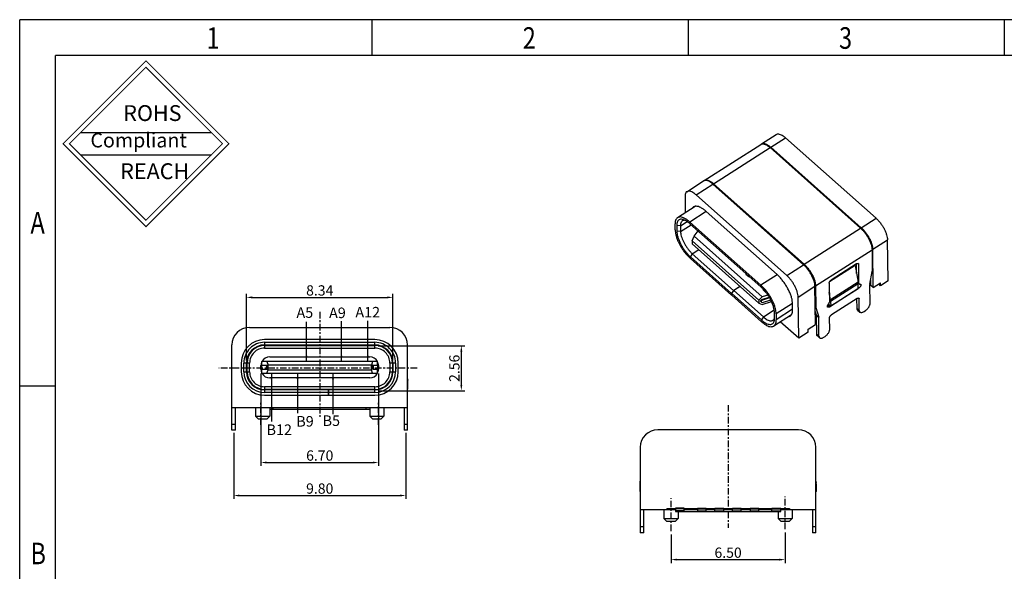
# Model space of a CAD drawing. Units: millimetres. Extents: x 1348 to 1461, y 506 to 585.
# Drawn here: x 1348 to 1404, y 554 to 585 of the extents above; entities that cross this region are included whole.
import ezdxf

# ---------------------------------------------------------------- set-up
doc = ezdxf.new("R2010")
doc.units = ezdxf.units.MM
doc.linetypes.add('CENTER', pattern=[0.6, 0.375, -0.075, 0.075, -0.075])
doc.layers.add('DIM', color=3, linetype='Continuous')
doc.styles.add('ACANSTS', font='romans.shx', dxfattribs={"height": 1, "bigfont": 'gbcbig.shx'})
doc.styles.add('ACISOTS', font='isocp.shx', dxfattribs={"bigfont": 'gbcbig.shx'})
doc.styles.add('TEXTSTYLE_1', font='gdt', dxfattribs={"width": 0.8})
doc.dimstyles.new('Micro_USB', dxfattribs={"dimscale": 1.3, "dimtxt": 0.45, "dimasz": 0.25, "dimexe": 0.15, "dimexo": 0.15, "dimgap": 0.08, "dimtad": 1, "dimzin": 0, "dimdsep": 46, "dimtxsty": 'ACISOTS', "dimcen": 0.5, "dimclrd": 256, "dimclre": 256, "dimclrt": 256, "dimadec": 0, "dimazin": 0, "dimtfac": 1, "dimtmove": 0, "dimatfit": 3, "dimfxl": 0.15, "dimtolj": 1, "dimtzin": 0, "dimarcsym": 0})

# ---------------------------------------------------------------- blocks, each defined once
blk = doc.blocks.new('成品图框')
for p, q in [((1169.354, 45.473), (1097.653, 45.473)), ((1097.653, -5.294), (1097.653, 45.473)), ((1110.476, 45.473), (1110.476, 44.164)), ((1121.99, 45.473), (1121.99, 44.164)), ((1133.504, 45.473), (1133.504, 44.164)), ((1168.045, 44.164), (1098.962, 44.164)), ((1098.962, -3.985), (1098.962, 44.164)), ((1099.87, 41.362), (1104.633, 41.362)), ((1099.87, 40.553), (1104.633, 40.553)), ((1098.962, 32.127), (1097.653, 32.127))]:
    blk.add_line(p, q)
at = {"const_width": 0.0394}
for points in [[(1099.234, 40.958), (1102.251, 43.975), (1105.269, 40.958), (1102.251, 37.94)], [(1099.466, 40.958), (1102.251, 43.743), (1105.037, 40.958), (1102.251, 38.172)]]:
    blk.add_lwpolyline(points, close=True, dxfattribs=at)
at = {"style": 'TEXTSTYLE_1', "width": 0.8}
for s, p in [('1', (1104.457, 44.413)), ('2', (1115.971, 44.413)), ('3', (1127.485, 44.413)), ('A', (1098.046, 37.688)), ('B', (1098.046, 25.65))]:
    blk.add_text(s, height=0.785, dxfattribs=at).set_placement(p)
at = {"attachment_point": 1}
for s, insert, char_height, width in [('{\\fSimSun|b0|i0|c134|p2;ROHS}', (1101.424, 42.361), 0.5757, 3.15052), ('{\\fKaiTi_GB2312|b0|i0|c134|p49;Compliant}', (1100.228, 41.348), 0.5252, 2.01633), ('{\\fSimSun|b0|i0|c134|p2;REACH}', (1101.314, 40.245), 0.5757, 3.15052)]:
    blk.add_mtext(s, dxfattribs=dict(at, insert=insert, char_height=char_height, width=width))
blk = doc.blocks.new('*D56')
at = {"layer": 'Defpoints', "color": 0, "transparency": 16777216}
for p in [(1369.688, 569.34), (1361.348, 565.554), (1369.688, 565.554)]:
    blk.add_point(p, dxfattribs=at)
at = {"layer": 'DIM', "lineweight": -2, "transparency": 16777216}
for p, q in [((1361.348, 565.749), (1361.348, 569.535)), ((1361.673, 569.34), (1369.363, 569.34)), ((1369.688, 565.749), (1369.688, 569.535))]:
    blk.add_line(p, q, dxfattribs=at)
at = {"layer": 'DIM', "transparency": 16777216}
for points in [[(1361.673, 569.394), (1361.673, 569.285), (1361.348, 569.34)], [(1369.363, 569.394), (1369.363, 569.285), (1369.688, 569.34)]]:
    blk.add_solid(points, dxfattribs=at)
at = {"layer": 'DIM', "transparency": 16777216, "insert": (1365.518, 569.736), "char_height": 0.585, "attachment_point": 5, "style": 'ACISOTS'}
blk.add_mtext('\\A1;8.34', dxfattribs=at)
blk = doc.blocks.new('*D57')
at = {"layer": 'Defpoints', "color": 0, "transparency": 16777216}
for p in [(1368.658, 566.584), (1368.658, 564.024), (1373.58, 564.024)]:
    blk.add_point(p, dxfattribs=at)
at = {"layer": 'DIM', "lineweight": -2, "transparency": 16777216}
for p, q in [((1368.853, 566.584), (1373.775, 566.584)), ((1373.58, 566.259), (1373.58, 564.349)), ((1368.853, 564.024), (1373.775, 564.024))]:
    blk.add_line(p, q, dxfattribs=at)
at = {"layer": 'DIM', "transparency": 16777216}
for points in [[(1373.526, 566.259), (1373.634, 566.259), (1373.58, 566.584)], [(1373.526, 564.349), (1373.634, 564.349), (1373.58, 564.024)]]:
    blk.add_solid(points, dxfattribs=at)
at = {"layer": 'DIM', "transparency": 16777216, "insert": (1373.184, 565.304), "char_height": 0.585, "attachment_point": 5, "rotation": 90, "style": 'ACISOTS'}
blk.add_mtext('\\A1;2.56', dxfattribs=at)
blk = doc.blocks.new('*D58')
at = {"layer": 'Defpoints', "color": 0, "transparency": 16777216}
for p in [(1360.618, 561.834), (1370.418, 561.834), (1370.418, 558.061)]:
    blk.add_point(p, dxfattribs=at)
at = {"layer": 'DIM', "lineweight": -2, "transparency": 16777216}
for p, q in [((1360.618, 561.639), (1360.618, 557.866)), ((1370.418, 561.639), (1370.418, 557.866)), ((1360.943, 558.061), (1370.093, 558.061))]:
    blk.add_line(p, q, dxfattribs=at)
at = {"layer": 'DIM', "transparency": 16777216}
for points in [[(1360.943, 558.115), (1360.943, 558.007), (1360.618, 558.061)], [(1370.093, 558.115), (1370.093, 558.007), (1370.418, 558.061)]]:
    blk.add_solid(points, dxfattribs=at)
at = {"layer": 'DIM', "transparency": 16777216, "insert": (1365.518, 558.458), "char_height": 0.585, "attachment_point": 5, "style": 'ACISOTS'}
blk.add_mtext('\\A1;9.80', dxfattribs=at)
blk = doc.blocks.new('*D59')
at = {"layer": 'Defpoints', "color": 0, "transparency": 16777216}
for p in [(1362.168, 565.204), (1368.868, 565.204), (1368.868, 559.94)]:
    blk.add_point(p, dxfattribs=at)
at = {"layer": 'DIM', "lineweight": -2, "transparency": 16777216}
for p, q in [((1362.168, 565.009), (1362.168, 559.745)), ((1368.868, 565.009), (1368.868, 559.745)), ((1362.493, 559.94), (1368.543, 559.94))]:
    blk.add_line(p, q, dxfattribs=at)
at = {"layer": 'DIM', "transparency": 16777216}
for points in [[(1362.493, 559.995), (1362.493, 559.886), (1362.168, 559.94)], [(1368.543, 559.995), (1368.543, 559.886), (1368.868, 559.94)]]:
    blk.add_solid(points, dxfattribs=at)
at = {"layer": 'DIM', "transparency": 16777216, "insert": (1365.518, 560.337), "char_height": 0.585, "attachment_point": 5, "style": 'ACISOTS'}
blk.add_mtext('\\A1;6.70', dxfattribs=at)
blk = doc.blocks.new('*D97')
at = {"layer": 'Defpoints', "color": 0, "transparency": 16777216}
for p in [(1392.018, 556.147), (1385.518, 556.04), (1392.018, 554.413)]:
    blk.add_point(p, dxfattribs=at)
at = {"layer": 'DIM', "lineweight": -2, "transparency": 16777216}
for p, q in [((1385.518, 555.845), (1385.518, 554.218)), ((1392.018, 555.952), (1392.018, 554.218)), ((1385.843, 554.413), (1391.693, 554.413))]:
    blk.add_line(p, q, dxfattribs=at)
at = {"layer": 'DIM', "transparency": 16777216}
for points in [[(1385.843, 554.467), (1385.843, 554.359), (1385.518, 554.413)], [(1391.693, 554.467), (1391.693, 554.359), (1392.018, 554.413)]]:
    blk.add_solid(points, dxfattribs=at)
at = {"layer": 'DIM', "transparency": 16777216, "insert": (1388.768, 554.809), "char_height": 0.585, "attachment_point": 5, "style": 'ACISOTS'}
blk.add_mtext('\\A1;6.50', dxfattribs=at)

msp = doc.modelspace()

# ---------------------------------------------------------------- linework, layer by layer
at = {"color": 7, "linetype": 'Continuous'}
for p, q in [((1390.666, 578.074), (1391.507, 578.613)), ((1387.415, 575.993), (1390.627, 578.05)), ((1391.196, 577.889), (1392.038, 578.428)), ((1397.191, 573.845), (1392.038, 578.428)), ((1387.946, 575.808), (1391.158, 577.865)), ((1391.158, 577.865), (1396.311, 573.282)), ((1391.196, 577.889), (1396.349, 573.306)), ((1386.421, 575.356), (1387.377, 575.968)), ((1386.951, 575.171), (1387.907, 575.784)), ((1393.06, 571.2), (1387.907, 575.784)), ((1387.946, 575.808), (1387.946, 575.749)), ((1387.946, 575.808), (1393.099, 571.225)), ((1392.104, 570.588), (1386.951, 575.171)), ((1386.316, 575.087), (1386.328, 574.159)), ((1386.887, 574.517), (1385.887, 573.877)), ((1387.522, 574.225), (1386.593, 573.631)), ((1391.556, 570.637), (1387.511, 574.235)), ((1385.752, 573.19), (1385.748, 573.519)), ((1386.056, 573.42), (1386.429, 573.659)), ((1386.593, 573.631), (1390.638, 570.033)), ((1390.64, 569.935), (1386.595, 573.532)), ((1396.349, 573.306), (1397.191, 573.845)), ((1385.845, 573.433), (1385.849, 573.104)), ((1386.056, 573.42), (1385.845, 573.433)), ((1386.06, 573.092), (1385.849, 573.104)), ((1386.056, 573.42), (1386.06, 573.092)), ((1386.06, 573.092), (1386.659, 573.475)), ((1386.832, 572.829), (1387.059, 573.12)), ((1393.099, 571.225), (1396.311, 573.282)), ((1386.725, 572.56), (1386.832, 572.829)), ((1386.725, 572.56), (1386.728, 572.389)), ((1386.725, 572.56), (1390.515, 569.189)), ((1390.518, 569.018), (1386.728, 572.389)), ((1386.832, 572.829), (1390.712, 569.378)), ((1397.002, 572.076), (1397.843, 572.615)), ((1397.873, 570.275), (1397.843, 572.615)), ((1386.732, 571.825), (1386.619, 571.653)), ((1386.732, 571.825), (1387.098, 572.059)), ((1386.732, 571.825), (1389.077, 569.739)), ((1393.751, 569.995), (1396.964, 572.051)), ((1396.964, 572.051), (1396.979, 570.839)), ((1397.03, 569.9), (1397.002, 572.076)), ((1386.619, 571.653), (1388.963, 569.567)), ((1388.965, 569.469), (1386.62, 571.554)), ((1396.087, 571.252), (1394.634, 570.321)), ((1396.083, 570.692), (1396.076, 571.244)), ((1396.203, 571.226), (1396.149, 571.275)), ((1392.104, 570.588), (1393.06, 571.2)), ((1393.099, 571.225), (1393.099, 571.162)), ((1396.003, 571.154), (1394.54, 570.218)), ((1396.003, 571.154), (1396.168, 570.2)), ((1396.217, 570.149), (1396.203, 571.226)), ((1396.837, 570.085), (1396.977, 570.818)), ((1389.78, 570.646), (1389.785, 570.649)), ((1389.941, 570.502), (1389.78, 570.646)), ((1389.941, 570.502), (1389.976, 570.525)), ((1391.566, 570.627), (1390.638, 570.033)), ((1394.52, 570.149), (1394.534, 569.071)), ((1396.168, 570.2), (1394.6, 569.196)), ((1396.169, 570.191), (1396.217, 570.149)), ((1396.173, 570.163), (1396.232, 570.11)), ((1396.881, 570.316), (1396.885, 570.029)), ((1397.03, 569.9), (1397.451, 570.17)), ((1397.453, 570.005), (1397.451, 570.17)), ((1397.873, 570.275), (1397.453, 570.005)), ((1389.077, 569.739), (1388.963, 569.567)), ((1388.965, 569.469), (1388.963, 569.567)), ((1388.976, 569.556), (1389.09, 569.728)), ((1389.077, 569.739), (1389.443, 569.974)), ((1389.456, 569.962), (1389.09, 569.728)), ((1389.09, 569.728), (1390.777, 568.227)), ((1390.746, 569.786), (1390.751, 569.789)), ((1390.907, 569.643), (1390.746, 569.786)), ((1390.907, 569.643), (1390.909, 569.644)), ((1392.757, 569.358), (1393.713, 569.97)), ((1393.751, 569.995), (1393.706, 570.034)), ((1393.741, 567.795), (1393.713, 569.97)), ((1393.751, 569.995), (1393.767, 568.782)), ((1394.6, 569.196), (1394.527, 569.615)), ((1394.538, 568.802), (1396.22, 569.879)), ((1396.175, 570.119), (1394.607, 569.115)), ((1394.611, 568.85), (1396.179, 569.854)), ((1396.179, 569.854), (1396.175, 570.119)), ((1396.22, 569.879), (1396.178, 569.917)), ((1396.334, 570.051), (1396.279, 570.1)), ((1396.849, 568.989), (1396.835, 570.064)), ((1396.885, 570.029), (1396.836, 569.998)), ((1397.03, 569.9), (1396.885, 570.029)), ((1397.453, 570.005), (1397.344, 570.102)), ((1388.965, 569.469), (1388.977, 569.477)), ((1388.976, 569.556), (1388.978, 569.457)), ((1388.976, 569.556), (1390.664, 568.055)), ((1390.665, 567.956), (1388.978, 569.457)), ((1390.515, 569.189), (1390.712, 569.378)), ((1390.515, 569.189), (1390.518, 569.018)), ((1390.518, 569.018), (1390.717, 568.944)), ((1390.635, 569.171), (1390.684, 569.218)), ((1390.636, 569.105), (1390.635, 569.171)), ((1390.635, 569.171), (1390.669, 569.14)), ((1390.67, 569.075), (1390.636, 569.105)), ((1390.718, 569.188), (1390.669, 569.14)), ((1390.67, 569.075), (1390.669, 569.14)), ((1390.67, 569.075), (1390.72, 569.056)), ((1390.684, 569.218), (1391.115, 569.344)), ((1390.684, 569.218), (1390.718, 569.188)), ((1391.034, 569.472), (1390.712, 569.378)), ((1390.717, 568.944), (1391.244, 569.098)), ((1391.135, 569.31), (1390.718, 569.188)), ((1390.72, 569.056), (1391.196, 569.195)), ((1392.787, 567.018), (1392.757, 569.358)), ((1394.607, 569.115), (1394.611, 568.85)), ((1396.112, 569.28), (1394.659, 568.349)), ((1396.108, 568.712), (1396.101, 569.273)), ((1396.228, 569.255), (1396.174, 569.303)), ((1396.237, 568.598), (1396.228, 569.255)), ((1390.777, 568.227), (1391.397, 568.624)), ((1391.414, 568.154), (1391.41, 568.483)), ((1392.438, 568.994), (1391.506, 568.397)), ((1392.444, 568.666), (1391.511, 568.068)), ((1392.444, 568.642), (1392.44, 568.97)), ((1393.728, 568.817), (1393.767, 568.782)), ((1393.728, 568.801), (1393.769, 568.764)), ((1393.797, 568.336), (1393.731, 568.565)), ((1393.769, 568.764), (1393.926, 568.221)), ((1394.538, 568.802), (1394.439, 568.89)), ((1394.488, 568.96), (1394.611, 568.85)), ((1396.108, 568.712), (1396.237, 568.598)), ((1396.143, 568.622), (1396.272, 568.507)), ((1396.508, 568.539), (1396.584, 568.588)), ((1390.777, 568.227), (1390.664, 568.055)), ((1392.371, 568.35), (1391.371, 567.71)), ((1391.41, 568.071), (1391.414, 568.154)), ((1391.506, 568.397), (1391.511, 568.068)), ((1392.787, 567.018), (1391.742, 567.948)), ((1393.803, 568.056), (1393.738, 568.015)), ((1393.797, 568.336), (1393.926, 568.221)), ((1393.813, 567.243), (1393.8, 568.318)), ((1393.8, 568.318), (1393.928, 568.203)), ((1393.942, 567.128), (1393.928, 568.203)), ((1394.554, 567.52), (1394.546, 568.177)), ((1361.518, 567.634), (1369.518, 567.634)), ((1393.322, 567.361), (1392.787, 567.018)), ((1393.32, 567.525), (1393.741, 567.795)), ((1393.322, 567.361), (1393.32, 567.525)), ((1368.658, 566.934), (1362.378, 566.934)), ((1362.378, 566.784), (1362.378, 566.634)), ((1362.378, 566.784), (1368.658, 566.784)), ((1368.658, 566.634), (1368.658, 566.784)), ((1393.813, 567.243), (1393.942, 567.128)), ((1393.849, 567.153), (1393.977, 567.038)), ((1394.213, 567.07), (1394.289, 567.119)), ((1360.518, 561.774), (1360.518, 566.634)), ((1362.378, 566.634), (1368.658, 566.634)), ((1362.378, 566.604), (1362.378, 566.454)), ((1362.378, 566.604), (1368.658, 566.604)), ((1362.378, 566.454), (1368.658, 566.454)), ((1363.74, 566.634), (1363.74, 566.604)), ((1364.04, 566.634), (1364.04, 566.604)), ((1366.996, 566.604), (1366.996, 566.634)), ((1367.296, 566.604), (1367.296, 566.634)), ((1368.658, 566.454), (1368.658, 566.604)), ((1370.518, 561.774), (1370.518, 566.634)), ((1362.223, 565.454), (1362.223, 565.684)), ((1368.813, 565.684), (1362.223, 565.684)), ((1362.506, 565.684), (1362.576, 565.484)), ((1362.673, 565.954), (1368.363, 565.954)), ((1364.638, 565.704), (1364.638, 565.684)), ((1364.638, 565.704), (1364.888, 565.704)), ((1364.888, 565.684), (1364.888, 565.704)), ((1366.638, 565.704), (1366.638, 565.684)), ((1366.638, 565.704), (1366.888, 565.704)), ((1366.888, 565.684), (1366.888, 565.704)), ((1368.138, 565.704), (1368.138, 565.684)), ((1368.138, 565.704), (1368.388, 565.704)), ((1368.388, 565.684), (1368.388, 565.704)), ((1368.53, 565.684), (1368.46, 565.484)), ((1368.813, 565.454), (1368.813, 565.684)), ((1361.048, 565.604), (1361.048, 565.104)), ((1361.198, 565.104), (1361.198, 565.604)), ((1361.348, 565.604), (1361.198, 565.604)), ((1361.198, 565.104), (1361.348, 565.104)), ((1361.348, 565.104), (1361.348, 565.604)), ((1361.378, 565.104), (1361.378, 565.604)), ((1361.528, 565.604), (1361.378, 565.604)), ((1361.378, 565.104), (1361.528, 565.104)), ((1361.528, 565.104), (1361.528, 565.604)), ((1362.173, 565.254), (1362.173, 565.454)), ((1362.516, 565.454), (1362.173, 565.454)), ((1362.173, 565.254), (1362.516, 565.254)), ((1362.201, 565.454), (1362.201, 565.254)), ((1362.223, 565.024), (1362.223, 565.254)), ((1362.463, 565.454), (1362.481, 565.404)), ((1362.481, 565.304), (1362.463, 565.254)), ((1362.481, 565.404), (1362.481, 565.304)), ((1362.534, 565.404), (1362.481, 565.404)), ((1362.481, 565.304), (1362.534, 565.304)), ((1362.506, 565.024), (1362.576, 565.224)), ((1362.516, 565.454), (1362.534, 565.404)), ((1362.516, 565.254), (1362.534, 565.304)), ((1362.534, 565.404), (1362.534, 565.304)), ((1362.576, 565.224), (1362.576, 565.484)), ((1368.46, 565.484), (1362.576, 565.484)), ((1362.576, 565.224), (1368.46, 565.224)), ((1368.46, 565.224), (1368.46, 565.484)), ((1368.53, 565.024), (1368.46, 565.224)), ((1368.519, 565.454), (1368.502, 565.404)), ((1368.502, 565.404), (1368.502, 565.304)), ((1368.555, 565.404), (1368.502, 565.404)), ((1368.519, 565.254), (1368.502, 565.304)), ((1368.502, 565.304), (1368.555, 565.304)), ((1368.863, 565.454), (1368.519, 565.454)), ((1368.519, 565.254), (1368.863, 565.254)), ((1368.555, 565.404), (1368.572, 565.454)), ((1368.555, 565.404), (1368.555, 565.304)), ((1368.572, 565.254), (1368.555, 565.304)), ((1368.813, 565.024), (1368.813, 565.254)), ((1368.835, 565.254), (1368.835, 565.454)), ((1368.863, 565.454), (1368.863, 565.254)), ((1369.508, 565.604), (1369.508, 565.104)), ((1369.658, 565.604), (1369.508, 565.604)), ((1369.508, 565.104), (1369.658, 565.104)), ((1369.658, 565.604), (1369.658, 565.104)), ((1369.688, 565.604), (1369.688, 565.104)), ((1369.838, 565.604), (1369.688, 565.604)), ((1369.688, 565.104), (1369.838, 565.104)), ((1369.838, 565.604), (1369.838, 565.104)), ((1369.988, 565.104), (1369.988, 565.604)), ((1360.493, 564.516), (1360.493, 564.114)), ((1360.504, 564.63), (1360.518, 564.704)), ((1362.223, 565.024), (1368.813, 565.024)), ((1362.648, 565.024), (1362.648, 565.004)), ((1362.898, 565.004), (1362.648, 565.004)), ((1368.363, 564.754), (1362.673, 564.754)), ((1362.898, 565.004), (1362.898, 565.024)), ((1364.148, 565.024), (1364.148, 565.004)), ((1364.398, 565.004), (1364.148, 565.004)), ((1364.398, 565.004), (1364.398, 565.024)), ((1366.148, 565.024), (1366.148, 565.004)), ((1366.398, 565.004), (1366.148, 565.004)), ((1366.398, 565.004), (1366.398, 565.024)), ((1370.518, 564.704), (1370.532, 564.63)), ((1370.543, 564.114), (1370.543, 564.516)), ((1360.493, 564.114), (1360.518, 564.114)), ((1362.378, 564.254), (1362.378, 564.104)), ((1368.658, 564.254), (1362.378, 564.254)), ((1368.658, 564.104), (1362.378, 564.104)), ((1362.378, 564.074), (1362.378, 563.924)), ((1368.658, 564.074), (1362.378, 564.074)), ((1362.968, 564.104), (1362.968, 564.074)), ((1363.168, 564.104), (1363.168, 564.074)), ((1363.568, 564.074), (1363.568, 564.104)), ((1363.768, 564.074), (1363.768, 564.104)), ((1366.018, 563.774), (1366.018, 564.074)), ((1366.038, 563.774), (1366.038, 564.074)), ((1367.268, 564.104), (1367.268, 564.074)), ((1367.468, 564.104), (1367.468, 564.074)), ((1367.868, 564.074), (1367.868, 564.104)), ((1368.068, 564.074), (1368.068, 564.104)), ((1368.658, 564.104), (1368.658, 564.254)), ((1368.658, 563.924), (1368.658, 564.074)), ((1370.543, 564.114), (1370.518, 564.114)), ((1366.018, 563.924), (1362.378, 563.924)), ((1362.378, 563.774), (1366.018, 563.774)), ((1368.658, 563.924), (1366.038, 563.924)), ((1366.038, 563.774), (1368.658, 563.774)), ((1360.518, 563.074), (1370.518, 563.074)), ((1360.718, 561.774), (1360.718, 563.074)), ((1361.868, 563.074), (1361.868, 562.574)), ((1362.668, 563.074), (1362.668, 562.574)), ((1362.668, 562.974), (1368.368, 562.974)), ((1362.868, 562.974), (1362.868, 563.074)), ((1368.168, 562.974), (1368.168, 563.074)), ((1368.368, 563.074), (1368.368, 562.574)), ((1369.168, 563.074), (1369.168, 562.574)), ((1370.318, 563.074), (1370.318, 561.774)), ((1362.018, 562.424), (1361.868, 562.574)), ((1361.868, 562.574), (1362.668, 562.574)), ((1362.018, 562.424), (1362.518, 562.424)), ((1362.518, 562.424), (1362.668, 562.574)), ((1368.518, 562.424), (1368.368, 562.574)), ((1368.368, 562.574), (1369.168, 562.574)), ((1368.518, 562.424), (1369.018, 562.424)), ((1369.018, 562.424), (1369.168, 562.574)), ((1360.518, 562.124), (1360.718, 562.124)), ((1360.718, 561.774), (1360.518, 561.774)), ((1370.318, 562.124), (1370.518, 562.124)), ((1370.518, 561.774), (1370.318, 561.774)), ((1392.768, 561.807), (1384.768, 561.807)), ((1383.768, 560.807), (1383.768, 555.947)), ((1393.768, 555.947), (1393.768, 560.807)), ((1383.743, 558.69), (1383.743, 558.287)), ((1383.754, 558.803), (1383.768, 558.877)), ((1393.768, 558.877), (1393.782, 558.803)), ((1393.793, 558.287), (1393.793, 558.69)), ((1383.743, 558.287), (1383.768, 558.287)), ((1393.793, 558.287), (1393.768, 558.287)), ((1385.773, 557.247), (1383.768, 557.247)), ((1383.968, 555.947), (1383.968, 557.247)), ((1385.118, 557.247), (1385.118, 556.747)), ((1385.273, 557.327), (1385.773, 557.327)), ((1385.273, 557.327), (1385.273, 557.247)), ((1386.273, 557.347), (1385.773, 557.347)), ((1385.773, 557.347), (1385.773, 557.147)), ((1386.273, 557.297), (1385.773, 557.297)), ((1386.273, 557.147), (1386.273, 557.347)), ((1386.273, 557.327), (1387.018, 557.327)), ((1387.018, 557.247), (1386.273, 557.247)), ((1387.018, 557.347), (1387.518, 557.347)), ((1387.018, 557.347), (1387.018, 557.147)), ((1387.018, 557.297), (1387.518, 557.297)), ((1387.518, 557.147), (1387.518, 557.347)), ((1387.518, 557.327), (1388.018, 557.327)), ((1388.018, 557.247), (1387.518, 557.247)), ((1388.018, 557.347), (1388.518, 557.347)), ((1388.018, 557.147), (1388.018, 557.347)), ((1388.018, 557.297), (1388.518, 557.297)), ((1388.518, 557.147), (1388.518, 557.347)), ((1388.518, 557.327), (1389.018, 557.327)), ((1389.018, 557.247), (1388.518, 557.247)), ((1389.018, 557.347), (1389.518, 557.347)), ((1389.018, 557.147), (1389.018, 557.347)), ((1389.018, 557.297), (1389.518, 557.297)), ((1389.518, 557.147), (1389.518, 557.347)), ((1389.518, 557.327), (1390.018, 557.327)), ((1390.018, 557.247), (1389.518, 557.247)), ((1390.018, 557.347), (1390.518, 557.347)), ((1390.018, 557.347), (1390.018, 557.147)), ((1390.018, 557.297), (1390.518, 557.297)), ((1390.518, 557.147), (1390.518, 557.347)), ((1390.518, 557.327), (1391.263, 557.327)), ((1391.263, 557.247), (1390.518, 557.247)), ((1391.263, 557.347), (1391.763, 557.347)), ((1391.263, 557.147), (1391.263, 557.347)), ((1391.263, 557.297), (1391.763, 557.297)), ((1391.763, 557.147), (1391.763, 557.347)), ((1391.763, 557.327), (1392.263, 557.327)), ((1393.768, 557.247), (1391.763, 557.247)), ((1392.263, 557.327), (1392.263, 557.247)), ((1392.418, 557.247), (1392.418, 556.747)), ((1393.568, 557.247), (1393.568, 555.947)), ((1385.118, 556.747), (1385.918, 556.747)), ((1385.268, 556.597), (1385.118, 556.747)), ((1385.768, 556.597), (1385.918, 556.747)), ((1386.273, 557.197), (1385.773, 557.197)), ((1385.773, 557.147), (1391.763, 557.147)), ((1385.918, 557.147), (1385.918, 556.747)), ((1387.018, 557.197), (1387.518, 557.197)), ((1388.018, 557.197), (1388.518, 557.197)), ((1389.018, 557.197), (1389.518, 557.197)), ((1390.018, 557.197), (1390.518, 557.197)), ((1391.263, 557.197), (1391.763, 557.197)), ((1391.618, 557.147), (1391.618, 556.747)), ((1391.618, 556.747), (1392.418, 556.747)), ((1391.768, 556.597), (1391.618, 556.747)), ((1392.268, 556.597), (1392.418, 556.747)), ((1383.768, 556.297), (1383.968, 556.297)), ((1385.268, 556.597), (1385.768, 556.597)), ((1391.768, 556.597), (1392.268, 556.597)), ((1393.568, 556.297), (1393.768, 556.297)), ((1383.968, 555.947), (1383.768, 555.947)), ((1393.768, 555.947), (1393.568, 555.947))]:
    msp.add_line(p, q, dxfattribs=at)
for centre, radius, start, end in [((1390.755, 577.934), 0.166, 122.5988, 127.1994), ((1390.723, 577.905), 0.173, 109.0707, 111.991), ((1387.519, 575.833), 0.19, 122.971, 130.9523), ((1390.282, 570.104), 0.738, 129.6841, 132.816), ((1390.453, 569.95), 0.753, 132.3685, 132.8039), ((1390.441, 569.963), 0.735, 129.6808, 132.3773), ((1391.25, 569.242), 0.742, 130.3633, 132.8113), ((1391.42, 569.089), 0.755, 132.6413, 132.8037), ((1395.961, 570.215), 0.254, 328.2937, 331.5772), ((1391.092, 568.263), 0.336, 341.384, 344.7981), ((1361.518, 566.634), 1, 90, 180), ((1369.518, 566.634), 1, 0, 90), ((1362.378, 565.604), 1.33, 90, 180), ((1362.378, 565.604), 1.18, 89.9999, 180.0001), ((1368.658, 565.604), 1.33, 0, 90), ((1368.658, 565.604), 1.18, 359.9999, 90.0001), ((1362.378, 565.604), 1.03, 90, 180), ((1362.378, 565.604), 1, 90, 180), ((1362.378, 565.604), 0.85, 89.9997, 180.0003), ((1368.658, 565.604), 1.03, 360, 90), ((1368.658, 565.604), 1, 0, 90), ((1368.658, 565.604), 0.85, 359.9997, 90.0003), ((1362.673, 565.454), 0.5, 154.3176, 180), ((1362.673, 565.454), 0.5, 90, 152.5761), ((1368.363, 565.454), 0.5, 27.4238, 90), ((1368.363, 565.454), 0.5, 0, 25.6824), ((1362.378, 565.104), 1.33, 180, 270), ((1362.378, 565.104), 1.18, 179.9999, 269.9999), ((1362.378, 565.104), 1.03, 180, 270), ((1362.378, 565.104), 1, 180, 270), ((1362.378, 565.104), 0.85, 179.9997, 270.0003), ((1362.673, 565.254), 0.5, 180, 205.6824), ((1368.658, 565.104), 1.33, 270, 0), ((1368.658, 565.104), 1.18, 270.0001, 0.0001), ((1368.658, 565.104), 1.03, 270, 0), ((1368.658, 565.104), 1, 270, 0), ((1368.658, 565.104), 0.85, 269.9997, 0.0003), ((1368.363, 565.254), 0.5, 334.3176, 0), ((1361.093, 564.516), 0.6, 169.1145, 180), ((1362.673, 565.254), 0.5, 207.4238, 270), ((1368.363, 565.254), 0.5, 270, 332.5774), ((1369.943, 564.516), 0.6, 0, 10.8855), ((1384.768, 560.807), 1, 90, 180), ((1392.768, 560.807), 1, 0, 90), ((1384.343, 558.69), 0.6, 169.1145, 180), ((1393.193, 558.69), 0.6, 0, 10.8855)]:
    msp.add_arc(centre, radius, start, end, dxfattribs=at)
for points, start_tangent, end_tangent in [([(1391.507, 578.613), (1391.585, 578.641), (1391.681, 578.636), (1391.792, 578.597), (1391.912, 578.527), (1392.038, 578.428)], (0.842489, 0.538713), (0.747198, -0.664602)), ([(1390.628, 578.05), (1390.658, 578.065)], (0.839203, 0.543819), (0.927176, 0.374625)), ([(1390.666, 578.074), (1390.744, 578.102), (1390.84, 578.097), (1390.951, 578.059), (1391.071, 577.988), (1391.196, 577.889)], (0.842488, 0.538716), (0.747198, -0.664602)), ([(1390.666, 578.068), (1390.758, 578.079), (1390.88, 578.048), (1391.015, 577.976), (1391.158, 577.865)], (0.945057, 0.326906), (0.747198, -0.664602)), ([(1387.417, 575.988), (1387.377, 575.968)], (-0.949111, -0.314942), (-0.842493, -0.538707)), ([(1387.415, 575.993), (1387.445, 576.008), (1387.546, 576.022), (1387.667, 575.992), (1387.803, 575.919), (1387.946, 575.808)], (0.839203, 0.543819), (0.747198, -0.664602)), ([(1387.907, 575.784), (1387.782, 575.883), (1387.662, 575.953), (1387.551, 575.991), (1387.454, 575.996), (1387.417, 575.988)], (-0.747198, 0.664602), (-0.949111, -0.314942)), ([(1386.421, 575.356), (1386.42, 575.356), (1386.362, 575.295), (1386.326, 575.204), (1386.316, 575.087)], (-0.842489, -0.538713), (0.012868, -0.999917)), ([(1386.951, 575.171), (1386.826, 575.271), (1386.706, 575.341), (1386.595, 575.379), (1386.498, 575.384), (1386.421, 575.356)], (-0.747198, 0.664602), (-0.842489, -0.538713)), ([(1386.792, 574.486), (1386.761, 574.462), (1386.72, 574.415)], (-0.843116, -0.537732), (-0.565486, -0.824758)), ([(1387.511, 574.235), (1387.36, 574.356), (1387.213, 574.447), (1387.076, 574.504), (1386.953, 574.526), (1386.847, 574.512), (1386.792, 574.486)], (-0.747198, 0.664602), (-0.843116, -0.537732)), ([(1385.888, 573.877), (1385.857, 573.854), (1385.796, 573.772), (1385.759, 573.659), (1385.748, 573.519)], (-0.843104, -0.53775), (0.012868, -0.999917)), ([(1386.231, 573.762), (1386.217, 573.766), (1386.108, 573.785), (1386.016, 573.773), (1385.941, 573.73), (1385.886, 573.656), (1385.854, 573.555), (1385.845, 573.433)], (-0.948489, 0.316811), (0.012868, -0.999917)), ([(1386.593, 573.631), (1386.445, 573.75), (1386.301, 573.839), (1386.167, 573.895), (1386.045, 573.916), (1385.941, 573.902), (1385.888, 573.877)], (-0.747198, 0.664602), (-0.843104, -0.53775)), ([(1386.164, 573.698), (1386.14, 573.68), (1386.092, 573.615), (1386.064, 573.527), (1386.056, 573.42)], (-0.843295, -0.537451), (0.012868, -0.999917)), ([(1386.325, 573.725), (1386.286, 573.728), (1386.206, 573.717), (1386.164, 573.698)], (-0.988059, 0.154076), (-0.843295, -0.537451)), ([(1386.595, 573.532), (1386.465, 573.636), (1386.337, 573.716), (1386.231, 573.762)], (-0.747198, 0.664602), (-0.948489, 0.316811)), ([(1397.191, 573.845), (1397.317, 573.72), (1397.438, 573.575), (1397.55, 573.416), (1397.649, 573.247), (1397.73, 573.076), (1397.791, 572.91), (1397.829, 572.754), (1397.843, 572.615)], (0.747198, -0.664602), (0.012868, -0.999917)), ([(1385.752, 573.19), (1385.767, 573.027), (1385.808, 572.845), (1385.872, 572.651), (1385.96, 572.45), (1386.067, 572.249), (1386.19, 572.052), (1386.326, 571.868), (1386.471, 571.7), (1386.62, 571.554)], (0.012868, -0.999917), (0.747198, -0.664602)), ([(1385.849, 573.104), (1385.862, 572.962), (1385.897, 572.801), (1385.955, 572.627), (1386.033, 572.448), (1386.128, 572.269), (1386.238, 572.094), (1386.36, 571.928), (1386.489, 571.779), (1386.619, 571.653)], (0.012868, -0.999917), (0.747198, -0.664602)), ([(1386.06, 573.092), (1386.071, 572.968), (1386.102, 572.827), (1386.153, 572.675), (1386.221, 572.519), (1386.304, 572.362), (1386.4, 572.21), (1386.507, 572.065), (1386.619, 571.935), (1386.732, 571.825)], (0.012868, -0.999917), (0.747198, -0.664602)), ([(1396.311, 573.282), (1396.455, 573.138), (1396.591, 572.968), (1396.715, 572.781), (1396.818, 572.586), (1396.896, 572.393), (1396.946, 572.212), (1396.964, 572.051)], (0.747198, -0.664602), (0.012868, -0.999917)), ([(1396.349, 573.306), (1396.475, 573.182), (1396.597, 573.037), (1396.709, 572.877), (1396.807, 572.708), (1396.889, 572.538), (1396.95, 572.371), (1396.988, 572.215), (1397.002, 572.076)], (0.747198, -0.664602), (0.012868, -0.999917)), ([(1396.087, 571.252), (1396.123, 571.269), (1396.155, 571.276), (1396.18, 571.27), (1396.188, 571.265)], (0.842177, 0.539202), (0.742968, -0.669327)), ([(1396.188, 571.265), (1396.197, 571.253), (1396.203, 571.226)], (0.742968, -0.669327), (0.012868, -0.999917)), ([(1393.713, 569.97), (1393.699, 570.109), (1393.661, 570.265), (1393.6, 570.432), (1393.518, 570.603), (1393.42, 570.771), (1393.307, 570.931), (1393.186, 571.076), (1393.06, 571.2)], (-0.012868, 0.999917), (-0.747198, 0.664602)), ([(1393.099, 571.225), (1393.242, 571.081), (1393.379, 570.911), (1393.502, 570.724), (1393.605, 570.529), (1393.684, 570.336), (1393.733, 570.155), (1393.751, 569.995)], (0.747198, -0.664602), (0.012868, -0.999917)), ([(1396.977, 570.818), (1396.978, 570.825), (1396.979, 570.832), (1396.979, 570.839)], (0.187961, 0.982176), (-0.012868, 0.999917)), ([(1392.44, 568.97), (1392.425, 569.137), (1392.384, 569.322), (1392.318, 569.52), (1392.229, 569.724), (1392.12, 569.93), (1391.994, 570.13), (1391.855, 570.318), (1391.708, 570.489), (1391.556, 570.637)], (-0.012868, 0.999917), (-0.747198, 0.664602)), ([(1392.757, 569.358), (1392.743, 569.497), (1392.705, 569.653), (1392.644, 569.82), (1392.562, 569.99), (1392.464, 570.159), (1392.351, 570.319), (1392.23, 570.464), (1392.104, 570.588)], (-0.012868, 0.999917), (-0.747198, 0.664602)), ([(1394.52, 570.149), (1394.526, 570.183), (1394.542, 570.221), (1394.567, 570.259), (1394.598, 570.294), (1394.634, 570.321)], (-0.012868, 0.999917), (0.842177, 0.539202)), ([(1396.168, 570.2), (1396.172, 570.172), (1396.174, 570.145), (1396.175, 570.119)], (0.169924, -0.985457), (0.012868, -0.999917)), ([(1396.201, 570.138), (1396.2, 570.132), (1396.193, 570.112)], (-0.244753, -0.969585), (-0.393224, -0.919443)), ([(1396.217, 570.149), (1396.221, 570.126), (1396.232, 570.11)], (0.012868, -0.999917), (0.745431, -0.666583)), ([(1391.506, 568.397), (1391.491, 568.56), (1391.451, 568.742), (1391.386, 568.936), (1391.299, 569.137), (1391.192, 569.339), (1391.068, 569.535), (1390.932, 569.72), (1390.787, 569.888), (1390.638, 570.033)], (-0.012868, 0.999917), (-0.747198, 0.664602)), ([(1391.41, 568.483), (1391.397, 568.625), (1391.361, 568.786), (1391.303, 568.96), (1391.225, 569.14), (1391.131, 569.319), (1391.02, 569.494), (1390.898, 569.659), (1390.769, 569.808), (1390.64, 569.935)], (-0.012868, 0.999917), (-0.747198, 0.664602)), ([(1396.193, 570.112), (1396.184, 570.094)], (-0.393224, -0.919443), (-0.475733, -0.87959)), ([(1396.334, 570.051), (1396.329, 570.017), (1396.313, 569.979), (1396.288, 569.941), (1396.256, 569.907), (1396.22, 569.879)], (0.012868, -0.999917), (-0.842177, -0.539202)), ([(1396.232, 570.11), (1396.233, 570.109), (1396.251, 570.1), (1396.275, 570.1)], (0.745431, -0.666583), (0.989896, 0.141795)), ([(1396.275, 570.1), (1396.299, 570.099), (1396.318, 570.091), (1396.319, 570.09)], (0.989896, 0.141795), (0.745385, -0.666635)), ([(1396.319, 570.09), (1396.33, 570.074), (1396.334, 570.051)], (0.745385, -0.666635), (0.012868, -0.999917)), ([(1396.837, 570.085), (1396.836, 570.078), (1396.835, 570.071), (1396.835, 570.064)], (-0.187961, -0.982176), (0.012868, -0.999917)), ([(1394.478, 568.949), (1394.502, 568.98), (1394.52, 569.012), (1394.531, 569.043), (1394.534, 569.071)], (0.658249, 0.7528), (-0.012868, 0.999917)), ([(1394.607, 569.115), (1394.606, 569.141), (1394.604, 569.168), (1394.6, 569.196)], (-0.012868, 0.999917), (-0.169924, 0.985457)), ([(1396.112, 569.28), (1396.148, 569.298), (1396.18, 569.304), (1396.206, 569.299), (1396.213, 569.293)], (0.842177, 0.539202), (0.742968, -0.669327)), ([(1396.213, 569.293), (1396.222, 569.282), (1396.228, 569.255)], (0.742968, -0.669327), (0.012868, -0.999917)), ([(1392.302, 568.277), (1392.333, 568.3), (1392.396, 568.384), (1392.433, 568.499), (1392.444, 568.642)], (0.843116, 0.537732), (-0.012868, 0.999917)), ([(1393.767, 568.782), (1393.767, 568.776), (1393.768, 568.77), (1393.769, 568.764)], (0.012868, -0.999917), (0.277322, -0.960777)), ([(1394.422, 568.827), (1394.425, 568.855), (1394.436, 568.886), (1394.454, 568.918), (1394.478, 568.949)], (-0.012868, 0.999917), (0.658249, 0.7528)), ([(1394.437, 568.788), (1394.428, 568.8), (1394.422, 568.827)], (-0.742968, 0.669327), (-0.012868, 0.999917)), ([(1394.538, 568.802), (1394.502, 568.784), (1394.47, 568.777), (1394.444, 568.783), (1394.437, 568.788)], (-0.842177, -0.539202), (-0.742968, 0.669327)), ([(1396.143, 568.622), (1396.136, 568.629), (1396.116, 568.665), (1396.108, 568.712)], (-0.749418, 0.662097), (-0.012868, 0.999917)), ([(1396.237, 568.598), (1396.244, 568.551), (1396.265, 568.515), (1396.272, 568.508)], (0.012868, -0.999917), (0.749418, -0.662097)), ([(1396.272, 568.508), (1396.297, 568.492), (1396.34, 568.482), (1396.391, 568.487), (1396.448, 568.507), (1396.508, 568.539)], (0.749418, -0.662097), (0.842177, 0.539202)), ([(1396.584, 568.588), (1396.644, 568.632), (1396.7, 568.685), (1396.75, 568.745), (1396.792, 568.809), (1396.824, 568.873), (1396.843, 568.934), (1396.849, 568.989)], (0.842177, 0.539202), (-0.012868, 0.999917)), ([(1390.664, 568.055), (1390.793, 567.951), (1390.921, 567.871), (1391.042, 567.821), (1391.15, 567.802), (1391.243, 567.814), (1391.317, 567.857), (1391.372, 567.931), (1391.405, 568.032), (1391.41, 568.071)], (0.747198, -0.664602), (0.109081, 0.994033)), ([(1390.665, 567.956), (1390.814, 567.837), (1390.958, 567.748), (1391.092, 567.692), (1391.213, 567.671), (1391.317, 567.685), (1391.371, 567.71)], (0.747198, -0.664602), (0.843104, 0.53775)), ([(1390.777, 568.227), (1390.89, 568.136), (1391.002, 568.067), (1391.107, 568.023), (1391.202, 568.006), (1391.282, 568.017), (1391.324, 568.036)], (0.747198, -0.664602), (0.843295, 0.537451)), ([(1391.324, 568.036), (1391.348, 568.055), (1391.396, 568.119), (1391.411, 568.155)], (0.843295, 0.537451), (0.319781, 0.947492)), ([(1391.371, 567.71), (1391.401, 567.733), (1391.463, 567.815), (1391.499, 567.928), (1391.511, 568.068)], (0.843104, 0.53775), (-0.012868, 0.999917)), ([(1392.208, 568.241), (1392.248, 568.251), (1392.302, 568.277)], (0.985924, 0.167195), (0.843116, 0.537732)), ([(1393.797, 568.336), (1393.798, 568.33), (1393.799, 568.324), (1393.8, 568.318)], (0.277322, -0.960777), (0.012868, -0.999917)), ([(1393.928, 568.203), (1393.928, 568.209), (1393.927, 568.215), (1393.926, 568.221)], (-0.012868, 0.999917), (-0.277322, 0.960777)), ([(1394.546, 568.177), (1394.551, 568.211), (1394.567, 568.249), (1394.592, 568.287), (1394.624, 568.322), (1394.659, 568.349)], (-0.012868, 0.999917), (0.842177, 0.539202)), ([(1394.289, 567.119), (1394.349, 567.163), (1394.405, 567.216), (1394.456, 567.276), (1394.498, 567.339), (1394.529, 567.403), (1394.548, 567.465), (1394.554, 567.52)], (0.842177, 0.539202), (-0.012868, 0.999917)), ([(1393.849, 567.153), (1393.841, 567.16), (1393.821, 567.196), (1393.813, 567.243)], (-0.749418, 0.662097), (-0.012868, 0.999917)), ([(1393.942, 567.128), (1393.95, 567.082), (1393.97, 567.046), (1393.977, 567.038)], (0.012868, -0.999917), (0.749418, -0.662097)), ([(1393.977, 567.038), (1394.003, 567.022), (1394.045, 567.013), (1394.097, 567.018), (1394.153, 567.037), (1394.213, 567.07)], (0.749418, -0.662097), (0.842177, 0.539202))]:
    msp.add_spline(points, degree=3, dxfattribs=dict(at, start_tangent=start_tangent, end_tangent=end_tangent))
at = {"layer": 'DIM', "color": 6, "linetype": 'CENTER'}
for p, q in [((1365.518, 568.509), (1365.518, 562.532)), ((1371.059, 565.304), (1359.769, 565.304)), ((1362.168, 562.084), (1362.168, 563.415)), ((1368.868, 562.084), (1368.868, 563.415)), ((1388.768, 563.214), (1388.768, 556.214)), ((1385.518, 556.04), (1385.518, 557.916)), ((1392.018, 556.147), (1392.018, 558.002))]:
    msp.add_line(p, q, dxfattribs=at)

# ---------------------------------------------------------------- block references
at = {"xscale": 1.563701648672041, "yscale": 1.563701648672041, "zscale": 1.563701648672041}
msp.add_blockref('成品图框', (-367.967, 514.041), dxfattribs=at)

# ---------------------------------------------------------------- texts
at = {"layer": 'DIM', "char_height": 0.6, "width": 20.89821, "attachment_point": 1, "style": 'ACANSTS'}
for s, insert in [('{\\fￋￎￌﾣﾤ|b0|i0|c134|p2;A5}', (1364.193, 568.775)), ('{\\fￋￎￌﾣﾤ|b0|i0|c134|p2;A9}', (1366.049, 568.759)), ('{\\fￋￎￌﾣﾤ|b0|i0|c134|p2;A12}', (1367.548, 568.796)), ('{\\fￋￎￌﾣﾤ|b0|i0|c134|p2;B9}', (1364.183, 562.585)), ('{\\fￋￎￌﾣﾤ|b0|i0|c134|p2;B5}', (1365.682, 562.622)), ('{\\fￋￎￌﾣﾤ|b0|i0|c134|p2;B12}', (1362.49, 562.107))]:
    msp.add_mtext(s, dxfattribs=dict(at, insert=insert))

# ---------------------------------------------------------------- dimensions: what is measured, and where the dimension line sits
at = {"layer": 'DIM'}
for base, p1, p2, picture, middle in [((1369.688, 569.34), (1361.348, 565.554), (1369.688, 565.554), '*D56', (1365.518, 569.736)), ((1368.868, 559.94), (1362.168, 565.204), (1368.868, 565.204), '*D59', (1365.518, 560.337)), ((1370.418, 558.061), (1360.618, 561.834), (1370.418, 561.834), '*D58', (1365.518, 558.458)), ((1392.018, 554.413), (1385.518, 556.04), (1392.018, 556.147), '*D97', (1388.768, 554.809))]:
    dim = msp.add_linear_dim(base=base, p1=p1, p2=p2, dimstyle='Micro_USB', override={"dimarcsym": 1}, dxfattribs=at)
    dim.commit()
    dim.dimension.update_dxf_attribs({"geometry": picture, "text_midpoint": middle})
dim = msp.add_linear_dim(base=(1373.58, 564.024), p1=(1368.658, 566.584), p2=(1368.658, 564.024), angle=90, dimstyle='Micro_USB', override={"dimarcsym": 1}, dxfattribs=at)
dim.commit()
dim.dimension.update_dxf_attribs({"geometry": '*D57', "text_midpoint": (1373.184, 565.304)})

# ---------------------------------------------------------------- leaders
for points in [[(1364.762, 565.704), (1364.762, 567.956)], [(1366.762, 565.704), (1366.762, 567.977)], [(1368.262, 565.704), (1368.262, 568.007)], [(1362.773, 565.004), (1362.773, 562.278)], [(1364.26, 565.018), (1364.26, 562.744)], [(1366.273, 565.004), (1366.273, 562.7)]]:
    msp.add_leader(points, dimstyle='Micro_USB', override={"dimarcsym": 1}, dxfattribs=at)

doc.saveas('drawing.dxf')
